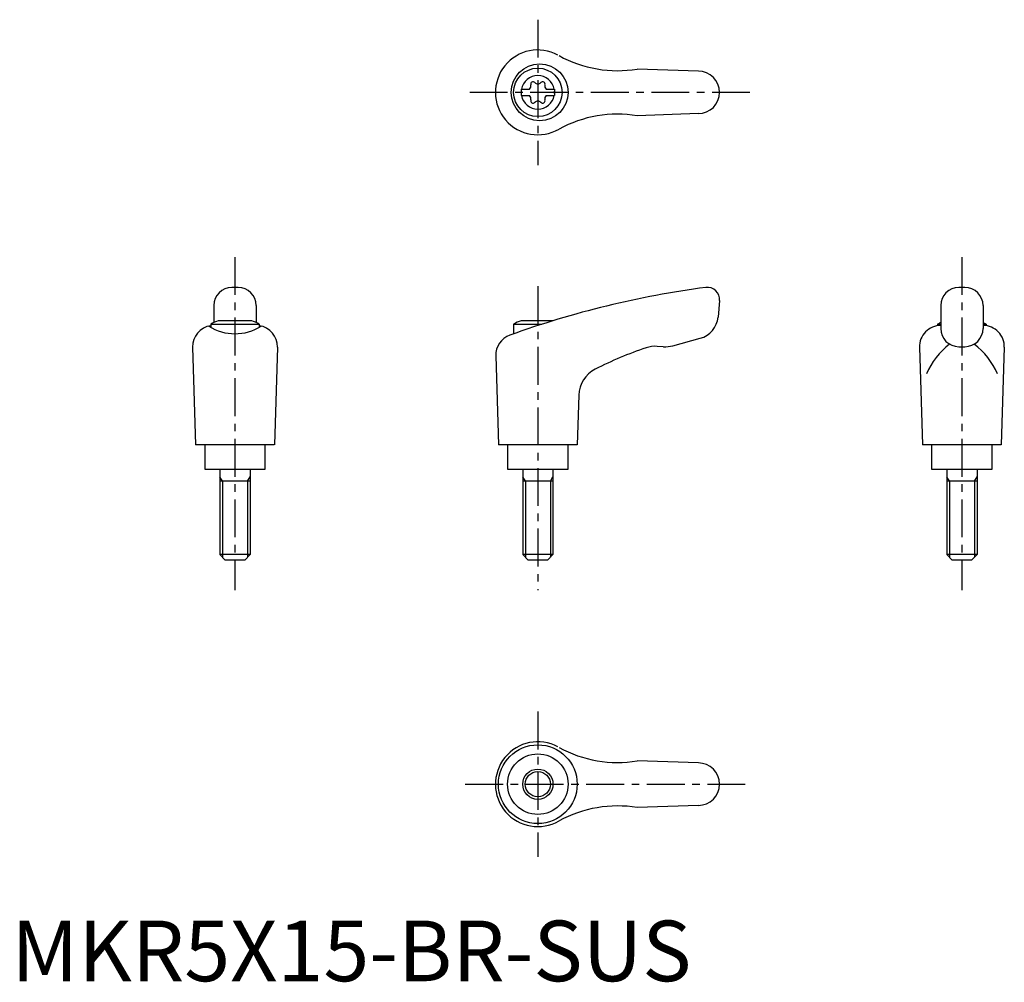
# Model space of a CAD drawing. Extents: x 1 to 164, y 0 to 159.
import ezdxf

# ---------------------------------------------------------------- set-up
doc = ezdxf.new("R2010")
doc.units = 0
doc.header["$LTSCALE"] = 5
doc.header["$MEASUREMENT"] = 0
doc.linetypes.add('CENTER', pattern=[2, 1.25, -0.25, 0.25, -0.25])
doc.layers.get('0').update_dxf_attribs({"linetype": 'CONTINUOUS'})
doc.layers.add('1', color=1, linetype='CENTER')
doc.layers.add('3', color=3, linetype='CONTINUOUS')
doc.styles.add('Standard1', font='ARIAL.TTF')

msp = doc.modelspace()

# ---------------------------------------------------------------- linework, layer by layer
for p, q in [((113.42, 150.2), (103.33, 150.55)), ((84.17, 147.22), (85.53, 147.22)), ((84.17, 147.22), (84.17, 146.17)), ((88.31, 147.22), (89.67, 147.22)), ((89.67, 147.22), (89.67, 146.17)), ((84.17, 146.17), (85.53, 146.17)), ((88.31, 146.17), (89.67, 146.17)), ((113.42, 143.2), (103.33, 142.84)), ((37.42, 114.52), (36.42, 114.52)), ((157.42, 114.52), (156.42, 114.52)), ((116.92, 112.34), (116.68, 109.62)), ((33.42, 111.52), (33.42, 108.7)), ((40.42, 111.52), (40.42, 108.7)), ((153.42, 111.52), (153.42, 107.73)), ((160.42, 111.52), (160.42, 107.73)), ((39.68, 109.02), (34.17, 109.02)), ((89.44, 109.02), (84.17, 109.02)), ((32.92, 108.43), (32.92, 107.91)), ((32.92, 108.43), (40.92, 108.43)), ((40.92, 108.43), (40.92, 107.94)), ((82.92, 108.43), (87.58, 108.43)), ((82.92, 108.43), (82.92, 106.86)), ((152.92, 108.43), (153.42, 108.43)), ((152.92, 108.43), (152.92, 108.18)), ((160.42, 108.43), (160.92, 108.43)), ((160.92, 108.43), (160.92, 108.18)), ((109.19, 104.89), (113.73, 106.11)), ((29.92, 104.63), (30.41, 88.52)), ((43.92, 104.63), (43.43, 88.52)), ((107.63, 104.73), (106.63, 104.78)), ((149.92, 104.63), (150.41, 88.52)), ((156.42, 104.73), (157.42, 104.73)), ((163.92, 104.63), (163.43, 88.52)), ((79.97, 103.23), (80.41, 88.52)), ((93.68, 96.71), (93.43, 88.52)), ((43.41, 88.52), (30.41, 88.52)), ((31.92, 88.52), (31.92, 84.52)), ((41.92, 84.52), (41.92, 88.52)), ((93.41, 88.52), (80.41, 88.52)), ((81.92, 88.52), (81.92, 84.52)), ((91.92, 84.52), (91.92, 88.52)), ((163.41, 88.52), (150.41, 88.52)), ((151.92, 88.52), (151.92, 84.52)), ((161.92, 84.52), (161.92, 88.52)), ((31.92, 84.52), (41.92, 84.52)), ((34.42, 84.52), (34.42, 70.42)), ((39.42, 84.52), (39.42, 70.42)), ((81.92, 84.52), (91.92, 84.52)), ((84.42, 84.52), (84.42, 70.42)), ((89.42, 84.52), (89.42, 70.42)), ((151.92, 84.52), (161.92, 84.52)), ((154.42, 84.52), (154.42, 70.42)), ((159.42, 84.52), (159.42, 70.42)), ((39.42, 82.52), (34.42, 82.52)), ((89.42, 82.52), (84.42, 82.52)), ((159.42, 82.52), (154.42, 82.52)), ((39.42, 70.42), (34.42, 70.42)), ((35.32, 69.52), (34.42, 70.42)), ((39.42, 70.42), (38.52, 69.52)), ((85.32, 69.52), (84.42, 70.42)), ((89.42, 70.42), (84.42, 70.42)), ((89.42, 70.42), (88.52, 69.52)), ((159.42, 70.42), (154.42, 70.42)), ((155.32, 69.52), (154.42, 70.42)), ((159.42, 70.42), (158.52, 69.52)), ((38.52, 69.52), (35.32, 69.52)), ((88.52, 69.52), (85.32, 69.52)), ((158.52, 69.52), (155.32, 69.52)), ((113.42, 36.02), (103.33, 36.37)), ((113.42, 29.02), (103.33, 28.66))]:
    msp.add_line(p, q)
for centre, radius in [((87.21, 146.7), 4.7), ((86.92, 146.7), 4), ((86.91, 32.52), 6.5), ((86.92, 32.52), 5), ((86.92, 32.52), 2.5)]:
    msp.add_circle(centre, radius)
for centre, radius, start, end in [((86.92, 146.7), 7, 61.6809, 299.9365), ((100.07, 170.28), 20, 241.1552, 279.3884), ((113.42, 146.7), 3.5, 270, 90), ((86.92, 146.7), 2.76, 10.9784, 169.0216), ((85.09, 147.75), 0.691, 309.6889, 16.6582), ((86.13, 148.06), 0.395, 43.3418, 196.6582), ((86.92, 148.81), 0.691, 223.3418, 316.6582), ((87.71, 148.06), 0.395, 343.3418, 136.6582), ((88.75, 147.75), 0.691, 163.3418, 230.3111), ((86.92, 146.7), 2.76, 175.9774, 184.0226), ((86.92, 146.7), 2.76, 355.9774, 4.0226), ((86.92, 146.7), 2.76, 190.9784, 349.0216), ((85.09, 145.64), 0.691, 343.3418, 50.3111), ((86.13, 145.33), 0.395, 163.3418, 316.6582), ((86.92, 144.58), 0.691, 43.3418, 136.6582), ((87.71, 145.33), 0.395, 223.3418, 16.6582), ((88.75, 145.64), 0.691, 129.6889, 196.6582), ((100.07, 123.11), 20, 80.6116, 118.8448), ((36.42, 111.52), 3, 90, 180), ((37.42, 111.52), 3, 0, 90), ((134.75, -38.67), 154.48, 97.4695, 109.8555), ((114.92, 112.52), 2, 355, 97.4708), ((156.42, 111.52), 3, 90, 180), ((157.42, 111.52), 3, 0, 90), ((36.92, 101.51), 8, 110.1573, 120), ((36.92, 101.51), 8, 60, 69.8427), ((86.92, 101.51), 8, 110.1573, 120), ((112.69, 109.97), 4, 285, 355), ((33.42, 104.72), 3.5, 98.1953, 181.4244), ((36.9, 114.88), 8.02, 237.4462, 302.6786), ((40.43, 104.72), 3.5, 358.5756, 81.8047), ((153.42, 104.72), 3.5, 90, 181.4244), ((156.92, 101.51), 8, 115.9445, 120), ((156.42, 107.73), 3, 180, 270), ((157.42, 107.73), 3, 270, 0), ((156.92, 101.51), 8, 60, 64.0555), ((160.43, 104.72), 3.5, 358.5756, 90), ((83.47, 103.33), 3.5, 109.8555, 181.7412), ((123.76, 47.61), 60, 108.4333, 117.1298), ((106.37, 99.79), 5, 87, 108.4333), ((107.9, 109.72), 5, 267, 285), ((162.24, 95.51), 12.13, 127.3144, 157.1308), ((151.61, 95.51), 12.13, 22.8692, 52.6856), ((98.68, 96.56), 5, 117.1298, 178.2588), ((86.92, 32.52), 7, 61.6809, 299.9365), ((100.07, 56.1), 20, 241.1552, 279.3884), ((113.42, 32.52), 3.5, 270, 90), ((100.07, 8.93), 20, 80.6116, 118.8448)]:
    msp.add_arc(centre, radius, start, end)
at = {"layer": '1'}
for p, q in [((86.92, 158.7), (86.92, 134.7)), ((121.92, 146.7), (75.41, 146.7)), ((36.92, 119.52), (36.92, 64.52)), ((156.92, 119.52), (156.92, 64.52)), ((86.92, 114.7), (86.92, 64.52)), ((86.92, 44.52), (86.92, 20.52)), ((74.92, 32.52), (121.92, 32.52))]:
    msp.add_line(p, q, dxfattribs=at)
at = {"layer": '3'}
for p, q in [((34.86, 82.52), (34.42, 83.27)), ((38.99, 82.52), (39.42, 83.27)), ((84.86, 82.52), (84.42, 83.27)), ((88.99, 82.52), (89.42, 83.27)), ((154.86, 82.52), (154.42, 83.27)), ((158.99, 82.52), (159.42, 83.27)), ((34.86, 82.52), (34.86, 69.98)), ((38.99, 82.52), (38.99, 69.98)), ((84.86, 82.52), (84.86, 69.98)), ((88.99, 82.52), (88.99, 69.98)), ((154.86, 82.52), (154.86, 69.98)), ((158.99, 82.52), (158.99, 69.98))]:
    msp.add_line(p, q, dxfattribs=at)
msp.add_circle((86.92, 32.52), 2.07, dxfattribs=at)

# ---------------------------------------------------------------- texts
at = {"color": 3, "style": 'Standard1'}
msp.add_text('MKR5X15-BR-SUS', height=10, dxfattribs=at).set_placement((0, 0))

doc.saveas('drawing.dxf')
